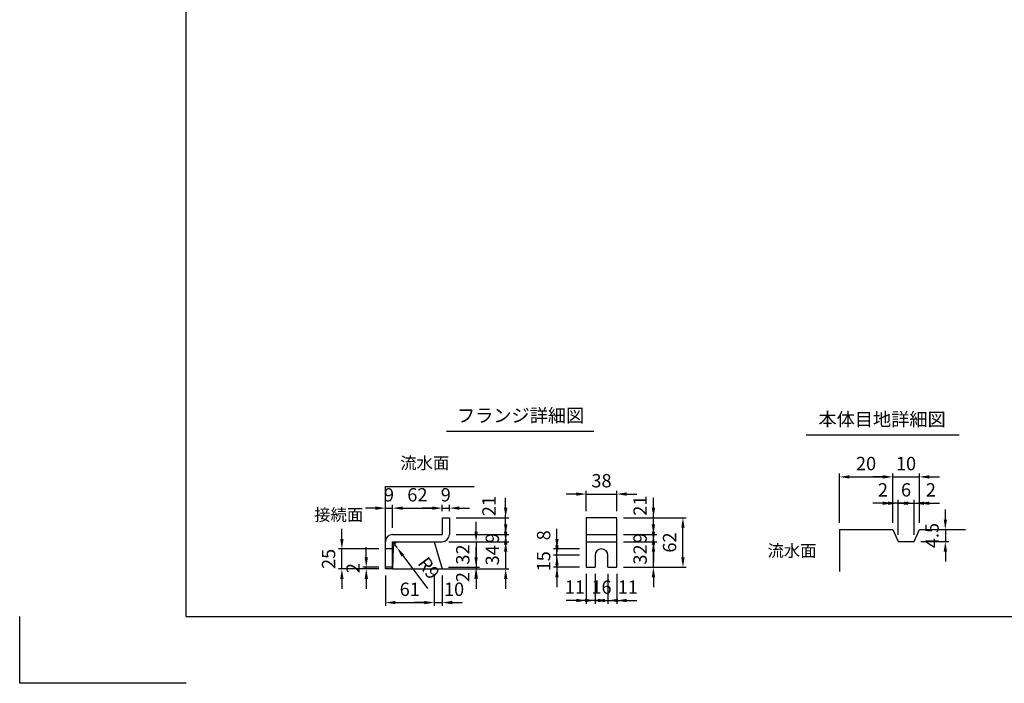
# Model space of a CAD drawing. Extents: x 0 to 7425, y 0 to 5250.
# Drawn here: x 0 to 3694, y 0 to 2488 of the extents above; entities that cross this region are included whole.
import ezdxf
from ezdxf.enums import TextEntityAlignment as Align

# ---------------------------------------------------------------- set-up
doc = ezdxf.new("R2010")
doc.units = 0
doc.header["$LTSCALE"] = 0.5
doc.layers.get('0').update_dxf_attribs({"linetype": 'CONTINUOUS'})
doc.layers.get('DEFPOINTS').update_dxf_attribs({"linetype": 'CONTINUOUS'})
doc.layers.add('寸法引出', color=2, linetype='CONTINUOUS')
doc.layers.add('枠', color=3, linetype='CONTINUOUS')
doc.styles.add('SANWA', font='MSMINCHO.TTF')
doc.dimstyles.new('SANWA', dxfattribs={"dimtxt": 2.5, "dimasz": 2.5, "dimexe": 1, "dimexo": 1, "dimgap": 0, "dimtad": 1, "dimdec": 4, "dimdsep": 46, "dimtxsty": 'SANWA', "dimcen": 0, "dimclrd": 2, "dimclre": 2, "dimclrt": 2, "dimadec": 0, "dimazin": 0, "dimtfac": 1, "dimtdec": 4, "dimtix": 1, "dimtmove": 0, "dimatfit": 3, "dimfxl": 1, "dimtolj": 1, "dimtzin": 0, "dimarcsym": 0})
doc.dimstyles.new('SANWA$4', dxfattribs={"dimtxt": 2.5, "dimasz": 2.5, "dimexe": 1, "dimexo": 1, "dimgap": 1, "dimtad": 1, "dimdec": 4, "dimdsep": 46, "dimtxsty": 'SANWA', "dimcen": 0, "dimclrd": 2, "dimclre": 2, "dimclrt": 2, "dimadec": 0, "dimazin": 0, "dimtfac": 1, "dimtdec": 4, "dimtix": 1, "dimtmove": 0, "dimatfit": 2, "dimfxl": 1, "dimtolj": 1, "dimtzin": 0, "dimarcsym": 0})

# ---------------------------------------------------------------- blocks, each defined once
blk = doc.blocks.new('*D530')
at = {"layer": 'DEFPOINTS', "color": 0, "ltscale": 15}
for p in [(1585, 530.8), (1583.3, 434.8), (1712.2, 434.8)]:
    blk.add_point(p, dxfattribs=at)
at = {"layer": '寸法引出', "lineweight": -2, "ltscale": 15}
for p, q in [((1712.2, 568.3), (1712.2, 605.8)), ((1610, 530.8), (1724.7, 530.8)), ((1712.2, 530.8), (1712.2, 434.8)), ((1608.3, 434.8), (1724.7, 434.8)), ((1712.2, 397.3), (1712.2, 359.8))]:
    blk.add_line(p, q, dxfattribs=at)
at = {"layer": '寸法引出', "ltscale": 15}
for points in [[(1706, 568.3), (1718.5, 568.3), (1712.2, 530.8)], [(1706, 397.3), (1718.5, 397.3), (1712.2, 434.8)]]:
    blk.add_solid(points, dxfattribs=at)
at = {"layer": '寸法引出', "ltscale": 15, "insert": (1662.2, 482.8), "char_height": 50, "attachment_point": 5, "rotation": 90, "style": 'SANWA'}
blk.add_mtext('\\A1;32', dxfattribs=at)
blk = doc.blocks.new('*D531')
at = {"layer": 'DEFPOINTS', "color": 0, "ltscale": 15}
for p in [(1585, 530.8), (1585, 428.8), (1823.2, 428.8)]:
    blk.add_point(p, dxfattribs=at)
at = {"layer": '寸法引出', "lineweight": -2, "ltscale": 15}
for p, q in [((1823.2, 568.3), (1823.2, 605.8)), ((1610, 530.8), (1835.7, 530.8)), ((1823.2, 530.8), (1823.2, 428.8)), ((1610, 428.8), (1835.7, 428.8)), ((1823.2, 391.3), (1823.2, 353.8))]:
    blk.add_line(p, q, dxfattribs=at)
at = {"layer": '寸法引出', "ltscale": 15}
for points in [[(1817, 568.3), (1829.5, 568.3), (1823.2, 530.8)], [(1817, 391.3), (1829.5, 391.3), (1823.2, 428.8)]]:
    blk.add_solid(points, dxfattribs=at)
at = {"layer": '寸法引出', "ltscale": 15, "insert": (1773.2, 479.8), "char_height": 50, "attachment_point": 5, "rotation": 90, "style": 'SANWA'}
blk.add_mtext('\\A1;34', dxfattribs=at)
blk = doc.blocks.new('*D532')
at = {"layer": 'DEFPOINTS', "color": 0, "ltscale": 15}
for p in [(1612, 557.8), (1585, 530.8), (1823.2, 530.8)]:
    blk.add_point(p, dxfattribs=at)
at = {"layer": '寸法引出', "lineweight": -2, "ltscale": 15}
for p, q in [((1823.2, 595.3), (1823.2, 632.8)), ((1637, 557.8), (1835.7, 557.8)), ((1823.2, 557.8), (1823.2, 530.8)), ((1610, 530.8), (1835.7, 530.8)), ((1823.2, 493.3), (1823.2, 455.8))]:
    blk.add_line(p, q, dxfattribs=at)
at = {"layer": '寸法引出', "ltscale": 15}
for points in [[(1817, 595.3), (1829.5, 595.3), (1823.2, 557.8)], [(1817, 493.3), (1829.5, 493.3), (1823.2, 530.8)]]:
    blk.add_solid(points, dxfattribs=at)
at = {"layer": '寸法引出', "ltscale": 15, "insert": (1773.2, 544.3), "char_height": 50, "attachment_point": 5, "rotation": 90, "style": 'SANWA'}
blk.add_mtext('\\A1;9', dxfattribs=at)
blk = doc.blocks.new('*D533')
at = {"layer": 'DEFPOINTS', "color": 0, "ltscale": 25}
for p in [(1612, 620.8), (1823.2, 620.8), (1612, 557.8)]:
    blk.add_point(p, dxfattribs=at)
at = {"layer": '寸法引出', "lineweight": -2, "ltscale": 25}
for p, q in [((1823.2, 658.3), (1823.2, 695.8)), ((1637, 620.8), (1835.7, 620.8)), ((1823.2, 557.8), (1823.2, 620.8)), ((1823.2, 520.3), (1823.2, 482.8))]:
    blk.add_line(p, q, dxfattribs=at)
at = {"layer": '寸法引出', "ltscale": 25}
for points in [[(1817, 658.3), (1829.5, 658.3), (1823.2, 620.8)], [(1817, 520.3), (1829.5, 520.3), (1823.2, 557.8)]]:
    blk.add_solid(points, dxfattribs=at)
at = {"layer": '寸法引出', "ltscale": 25, "insert": (1760.5, 664.4), "char_height": 50, "attachment_point": 5, "rotation": 90, "style": 'SANWA'}
blk.add_mtext('\\A1;21', dxfattribs=at)
blk = doc.blocks.new('*D534')
at = {"layer": 'DEFPOINTS', "color": 0, "ltscale": 25}
for p in [(1555, 428.8), (1585, 428.8), (1585, 302.5)]:
    blk.add_point(p, dxfattribs=at)
at = {"layer": '寸法引出', "lineweight": -2, "ltscale": 25}
for p, q in [((1585, 403.8), (1585, 290)), ((1517.5, 302.5), (1480, 302.5)), ((1555, 302.5), (1585, 302.5)), ((1622.5, 302.5), (1660, 302.5))]:
    blk.add_line(p, q, dxfattribs=at)
at = {"layer": '寸法引出', "ltscale": 25}
for points in [[(1517.5, 308.8), (1517.5, 296.3), (1555, 302.5)], [(1622.5, 308.8), (1622.5, 296.3), (1585, 302.5)]]:
    blk.add_solid(points, dxfattribs=at)
at = {"layer": '寸法引出', "ltscale": 25, "insert": (1629.6, 352.5), "char_height": 50, "attachment_point": 5, "style": 'SANWA'}
blk.add_mtext('\\A1;10', dxfattribs=at)
blk = doc.blocks.new('*D535')
at = {"layer": 'DEFPOINTS', "color": 0, "ltscale": 25}
for p in [(1583.3, 434.8), (1585, 428.8), (1712.2, 428.8)]:
    blk.add_point(p, dxfattribs=at)
at = {"layer": '寸法引出', "lineweight": -2, "ltscale": 25}
for p, q in [((1712.2, 472.3), (1712.2, 509.8)), ((1610, 428.8), (1724.7, 428.8)), ((1712.2, 434.8), (1712.2, 428.8)), ((1712.2, 391.3), (1712.2, 353.8))]:
    blk.add_line(p, q, dxfattribs=at)
at = {"layer": '寸法引出', "ltscale": 25}
for points in [[(1706, 472.3), (1718.5, 472.3), (1712.2, 434.8)], [(1706, 391.3), (1718.5, 391.3), (1712.2, 428.8)]]:
    blk.add_solid(points, dxfattribs=at)
at = {"layer": '寸法引出', "ltscale": 25, "insert": (1662.2, 398.2), "char_height": 50, "attachment_point": 5, "rotation": 90, "style": 'SANWA'}
blk.add_mtext('\\A1;2', dxfattribs=at)
blk = doc.blocks.new('*D536')
at = {"layer": 'DEFPOINTS', "color": 0, "ltscale": 15}
for p in [(1612, 656.6), (1585, 620.8), (1612, 620.8)]:
    blk.add_point(p, dxfattribs=at)
at = {"layer": '寸法引出', "lineweight": -2, "ltscale": 15}
for p, q in [((1585, 645.8), (1585, 669.1)), ((1612, 645.8), (1612, 669.1)), ((1547.5, 656.6), (1510, 656.6)), ((1585, 656.6), (1612, 656.6)), ((1649.5, 656.6), (1687, 656.6))]:
    blk.add_line(p, q, dxfattribs=at)
at = {"layer": '寸法引出', "ltscale": 15}
for points in [[(1547.5, 662.9), (1547.5, 650.4), (1585, 656.6)], [(1649.5, 662.9), (1649.5, 650.4), (1612, 656.6)]]:
    blk.add_solid(points, dxfattribs=at)
at = {"layer": '寸法引出', "ltscale": 15, "insert": (1598.5, 706.6), "char_height": 50, "attachment_point": 5, "style": 'SANWA'}
blk.add_mtext('\\A1;9', dxfattribs=at)
blk = doc.blocks.new('*D537')
at = {"layer": 'DEFPOINTS', "color": 0, "ltscale": 15}
for p in [(1585, 656.6), (1585, 620.8), (1399, 557.8)]:
    blk.add_point(p, dxfattribs=at)
at = {"layer": '寸法引出', "lineweight": -2, "ltscale": 15}
for p, q in [((1399, 582.8), (1399, 669.1)), ((1585, 645.8), (1585, 669.1)), ((1436.5, 656.6), (1547.5, 656.6))]:
    blk.add_line(p, q, dxfattribs=at)
at = {"layer": '寸法引出', "ltscale": 15}
for points in [[(1436.5, 662.9), (1436.5, 650.4), (1399, 656.6)], [(1547.5, 662.9), (1547.5, 650.4), (1585, 656.6)]]:
    blk.add_solid(points, dxfattribs=at)
at = {"layer": '寸法引出', "ltscale": 15, "insert": (1492, 706.6), "char_height": 50, "attachment_point": 5, "style": 'SANWA'}
blk.add_mtext('\\A1;62', dxfattribs=at)
blk = doc.blocks.new('*D538')
at = {"layer": 'DEFPOINTS', "color": 0, "ltscale": 15}
for p in [(1208.8, 503.8), (1372, 503.8), (1372, 428.8)]:
    blk.add_point(p, dxfattribs=at)
at = {"layer": '寸法引出', "lineweight": -2, "ltscale": 15}
for p, q in [((1208.8, 541.3), (1208.8, 578.8)), ((1347, 503.8), (1196.3, 503.8)), ((1208.8, 428.8), (1208.8, 503.8)), ((1347, 428.8), (1196.3, 428.8)), ((1208.8, 391.3), (1208.8, 353.8))]:
    blk.add_line(p, q, dxfattribs=at)
at = {"layer": '寸法引出', "ltscale": 15}
for points in [[(1202.5, 541.3), (1215, 541.3), (1208.8, 503.8)], [(1202.5, 391.3), (1215, 391.3), (1208.8, 428.8)]]:
    blk.add_solid(points, dxfattribs=at)
at = {"layer": '寸法引出', "ltscale": 15, "insert": (1158.8, 466.3), "char_height": 50, "attachment_point": 5, "rotation": 90, "style": 'SANWA'}
blk.add_mtext('\\A1;25', dxfattribs=at)
blk = doc.blocks.new('*D539')
at = {"layer": 'DEFPOINTS', "color": 0, "ltscale": 15}
for p in [(1399, 656.6), (1399, 557.8), (1372, 530.8)]:
    blk.add_point(p, dxfattribs=at)
at = {"layer": '寸法引出', "lineweight": -2, "ltscale": 15}
for p, q in [((1372, 555.8), (1372, 669.1)), ((1399, 582.8), (1399, 669.1)), ((1334.5, 656.6), (1297, 656.6)), ((1372, 656.6), (1399, 656.6)), ((1436.5, 656.6), (1474, 656.6))]:
    blk.add_line(p, q, dxfattribs=at)
at = {"layer": '寸法引出', "ltscale": 15}
for points in [[(1334.5, 662.9), (1334.5, 650.4), (1372, 656.6)], [(1436.5, 662.9), (1436.5, 650.4), (1399, 656.6)]]:
    blk.add_solid(points, dxfattribs=at)
at = {"layer": '寸法引出', "ltscale": 15, "insert": (1385.5, 706.6), "char_height": 50, "attachment_point": 5, "style": 'SANWA'}
blk.add_mtext('\\A1;9', dxfattribs=at)
blk = doc.blocks.new('*D540')
at = {"layer": 'DEFPOINTS', "color": 0, "ltscale": 15}
for p in [(1399, 530.8), (1415.1, 509.1)]:
    blk.add_point(p, dxfattribs=at)
at = {"layer": '寸法引出', "lineweight": -2, "ltscale": 15}
for p, q in [((1399, 530.8), (1415.1, 509.1)), ((1437.5, 479), (1529.4, 355))]:
    blk.add_line(p, q, dxfattribs=at)
at = {"layer": '寸法引出', "ltscale": 15}
blk.add_solid([(1442.5, 482.7), (1432.4, 475.3), (1415.1, 509.1)], dxfattribs=at)
at = {"layer": '寸法引出', "ltscale": 15, "insert": (1534.8, 431.7), "char_height": 50, "attachment_point": 5, "rotation": 306.5707, "style": 'SANWA'}
blk.add_mtext('\\A1;R9', dxfattribs=at)
blk = doc.blocks.new('*D541')
at = {"layer": 'DEFPOINTS', "color": 0, "ltscale": 15}
for p in [(1372, 428.8), (1555, 428.8), (1555, 302.5)]:
    blk.add_point(p, dxfattribs=at)
at = {"layer": '寸法引出', "lineweight": -2, "ltscale": 15}
for p, q in [((1372, 403.8), (1372, 290)), ((1555, 403.8), (1555, 290)), ((1409.5, 302.5), (1517.5, 302.5))]:
    blk.add_line(p, q, dxfattribs=at)
at = {"layer": '寸法引出', "ltscale": 15}
for points in [[(1409.5, 308.8), (1409.5, 296.3), (1372, 302.5)], [(1517.5, 308.8), (1517.5, 296.3), (1555, 302.5)]]:
    blk.add_solid(points, dxfattribs=at)
at = {"layer": '寸法引出', "ltscale": 15, "insert": (1463.5, 352.5), "char_height": 50, "attachment_point": 5, "style": 'SANWA'}
blk.add_mtext('\\A1;61', dxfattribs=at)
blk = doc.blocks.new('*D542')
at = {"layer": 'DEFPOINTS', "color": 0, "ltscale": 15}
for p in [(1300.3, 434.8), (1372, 434.8), (1372, 428.8)]:
    blk.add_point(p, dxfattribs=at)
at = {"layer": '寸法引出', "lineweight": -2, "ltscale": 15}
for p, q in [((1300.3, 472.3), (1300.3, 509.8)), ((1347, 434.8), (1287.8, 434.8)), ((1347, 428.8), (1287.8, 428.8)), ((1300.3, 428.8), (1300.3, 434.8)), ((1300.3, 391.3), (1300.3, 353.8))]:
    blk.add_line(p, q, dxfattribs=at)
at = {"layer": '寸法引出', "ltscale": 15}
for points in [[(1294.1, 472.3), (1306.6, 472.3), (1300.3, 434.8)], [(1294.1, 391.3), (1306.6, 391.3), (1300.3, 428.8)]]:
    blk.add_solid(points, dxfattribs=at)
at = {"layer": '寸法引出', "ltscale": 15, "insert": (1250.3, 431.8), "char_height": 50, "attachment_point": 5, "rotation": 90, "style": 'SANWA'}
blk.add_mtext('\\A1;2', dxfattribs=at)
blk = doc.blocks.new('*D543')
at = {"layer": 'DEFPOINTS', "color": 0, "ltscale": 15}
for p in [(2239.7, 620.8), (2488.2, 620.8), (2239.7, 434.8)]:
    blk.add_point(p, dxfattribs=at)
at = {"layer": '寸法引出', "lineweight": -2, "ltscale": 15}
for p, q in [((2264.7, 620.8), (2500.7, 620.8)), ((2488.2, 472.3), (2488.2, 583.3)), ((2264.7, 434.8), (2500.7, 434.8))]:
    blk.add_line(p, q, dxfattribs=at)
at = {"layer": '寸法引出', "ltscale": 15}
for points in [[(2482, 583.3), (2494.5, 583.3), (2488.2, 620.8)], [(2482, 472.3), (2494.5, 472.3), (2488.2, 434.8)]]:
    blk.add_solid(points, dxfattribs=at)
at = {"layer": '寸法引出', "ltscale": 15, "insert": (2438.2, 527.8), "char_height": 50, "attachment_point": 5, "rotation": 90, "style": 'SANWA'}
blk.add_mtext('\\A1;62', dxfattribs=at)
blk = doc.blocks.new('*D544')
at = {"layer": 'DEFPOINTS', "color": 0, "ltscale": 15}
for p in [(2239.7, 557.8), (2377.5, 557.8), (2239.7, 530.8)]:
    blk.add_point(p, dxfattribs=at)
at = {"layer": '寸法引出', "lineweight": -2, "ltscale": 15}
for p, q in [((2377.5, 595.3), (2377.5, 632.8)), ((2264.7, 557.8), (2390, 557.8)), ((2377.5, 530.8), (2377.5, 557.8)), ((2264.7, 530.8), (2390, 530.8)), ((2377.5, 493.3), (2377.5, 455.8))]:
    blk.add_line(p, q, dxfattribs=at)
at = {"layer": '寸法引出', "ltscale": 15}
for points in [[(2371.3, 595.3), (2383.8, 595.3), (2377.5, 557.8)], [(2371.3, 493.3), (2383.8, 493.3), (2377.5, 530.8)]]:
    blk.add_solid(points, dxfattribs=at)
at = {"layer": '寸法引出', "ltscale": 15, "insert": (2327.5, 544.3), "char_height": 50, "attachment_point": 5, "rotation": 90, "style": 'SANWA'}
blk.add_mtext('\\A1;9', dxfattribs=at)
blk = doc.blocks.new('*D545')
at = {"layer": 'DEFPOINTS', "color": 0, "ltscale": 15}
for p in [(2239.7, 530.8), (2377.5, 530.8), (2239.7, 434.8)]:
    blk.add_point(p, dxfattribs=at)
at = {"layer": '寸法引出', "lineweight": -2, "ltscale": 15}
for p, q in [((2377.5, 568.3), (2377.5, 605.8)), ((2264.7, 530.8), (2390, 530.8)), ((2377.5, 434.8), (2377.5, 530.8)), ((2264.7, 434.8), (2390, 434.8)), ((2377.5, 397.3), (2377.5, 359.8))]:
    blk.add_line(p, q, dxfattribs=at)
at = {"layer": '寸法引出', "ltscale": 15}
for points in [[(2371.3, 568.3), (2383.8, 568.3), (2377.5, 530.8)], [(2371.3, 397.3), (2383.8, 397.3), (2377.5, 434.8)]]:
    blk.add_solid(points, dxfattribs=at)
at = {"layer": '寸法引出', "ltscale": 15, "insert": (2327.5, 482.8), "char_height": 50, "attachment_point": 5, "rotation": 90, "style": 'SANWA'}
blk.add_mtext('\\A1;32', dxfattribs=at)
blk = doc.blocks.new('*D546')
at = {"layer": 'DEFPOINTS', "color": 0, "ltscale": 25}
for p in [(2239.7, 620.8), (2377.5, 620.8), (2239.7, 557.8)]:
    blk.add_point(p, dxfattribs=at)
at = {"layer": '寸法引出', "lineweight": -2, "ltscale": 25}
for p, q in [((2377.5, 658.3), (2377.5, 695.8)), ((2264.7, 620.8), (2390, 620.8)), ((2377.5, 557.8), (2377.5, 620.8)), ((2377.5, 520.3), (2377.5, 482.8))]:
    blk.add_line(p, q, dxfattribs=at)
at = {"layer": '寸法引出', "ltscale": 25}
for points in [[(2371.3, 658.3), (2383.8, 658.3), (2377.5, 620.8)], [(2371.3, 520.3), (2383.8, 520.3), (2377.5, 557.8)]]:
    blk.add_solid(points, dxfattribs=at)
at = {"layer": '寸法引出', "ltscale": 25, "insert": (2327.5, 666), "char_height": 50, "attachment_point": 5, "rotation": 90, "style": 'SANWA'}
blk.add_mtext('\\A1;21', dxfattribs=at)
blk = doc.blocks.new('*D547')
at = {"layer": 'DEFPOINTS', "color": 0, "ltscale": 25}
for p in [(2015.7, 503.8), (2125.7, 503.8), (2125.7, 479.8)]:
    blk.add_point(p, dxfattribs=at)
at = {"layer": '寸法引出', "lineweight": -2, "ltscale": 25}
for p, q in [((2015.7, 541.3), (2015.7, 578.8)), ((2100.7, 503.8), (2003.2, 503.8)), ((2015.7, 479.8), (2015.7, 503.8)), ((2015.7, 442.3), (2015.7, 404.8))]:
    blk.add_line(p, q, dxfattribs=at)
at = {"layer": '寸法引出', "ltscale": 25}
for points in [[(2009.4, 541.3), (2021.9, 541.3), (2015.7, 503.8)], [(2009.4, 442.3), (2021.9, 442.3), (2015.7, 479.8)]]:
    blk.add_solid(points, dxfattribs=at)
at = {"layer": '寸法引出', "ltscale": 25, "insert": (1965.7, 554.8), "char_height": 50, "attachment_point": 5, "rotation": 90, "style": 'SANWA'}
blk.add_mtext('\\A1;8', dxfattribs=at)
blk = doc.blocks.new('*D548')
at = {"layer": 'DEFPOINTS', "color": 0, "ltscale": 15}
for p in [(2158.7, 434.8), (2206.7, 434.8), (2206.7, 310.4)]:
    blk.add_point(p, dxfattribs=at)
at = {"layer": '寸法引出', "lineweight": -2, "ltscale": 15}
for p, q in [((2158.7, 409.8), (2158.7, 297.9)), ((2206.7, 409.8), (2206.7, 297.9)), ((2121.2, 310.4), (2083.7, 310.4)), ((2158.7, 310.4), (2206.7, 310.4)), ((2244.2, 310.4), (2281.7, 310.4))]:
    blk.add_line(p, q, dxfattribs=at)
at = {"layer": '寸法引出', "ltscale": 15}
for points in [[(2121.2, 316.7), (2121.2, 304.2), (2158.7, 310.4)], [(2244.2, 316.7), (2244.2, 304.2), (2206.7, 310.4)]]:
    blk.add_solid(points, dxfattribs=at)
at = {"layer": '寸法引出', "ltscale": 15, "insert": (2182.7, 360.4), "char_height": 50, "attachment_point": 5, "style": 'SANWA'}
blk.add_mtext('\\A1;16', dxfattribs=at)
blk = doc.blocks.new('*D549')
at = {"layer": 'DEFPOINTS', "color": 0, "ltscale": 25}
for p in [(2206.7, 434.8), (2239.7, 434.8), (2239.7, 310.4)]:
    blk.add_point(p, dxfattribs=at)
at = {"layer": '寸法引出', "lineweight": -2, "ltscale": 25}
for p, q in [((2239.7, 409.8), (2239.7, 297.9)), ((2169.2, 310.4), (2131.7, 310.4)), ((2206.7, 310.4), (2239.7, 310.4)), ((2277.2, 310.4), (2314.7, 310.4))]:
    blk.add_line(p, q, dxfattribs=at)
at = {"layer": '寸法引出', "ltscale": 25}
for points in [[(2169.2, 316.7), (2169.2, 304.2), (2206.7, 310.4)], [(2277.2, 316.7), (2277.2, 304.2), (2239.7, 310.4)]]:
    blk.add_solid(points, dxfattribs=at)
at = {"layer": '寸法引出', "ltscale": 25, "insert": (2281.8, 360.4), "char_height": 50, "attachment_point": 5, "style": 'SANWA'}
blk.add_mtext('\\A1;11', dxfattribs=at)
blk = doc.blocks.new('*D550')
at = {"layer": 'DEFPOINTS', "color": 0, "ltscale": 15}
for p in [(2015.7, 479.8), (2125.7, 479.8), (2125.7, 434.8)]:
    blk.add_point(p, dxfattribs=at)
at = {"layer": '寸法引出', "lineweight": -2, "ltscale": 15}
for p, q in [((2015.7, 517.3), (2015.7, 554.8)), ((2100.7, 479.8), (2003.2, 479.8)), ((2015.7, 434.8), (2015.7, 479.8)), ((2100.7, 434.8), (2003.2, 434.8)), ((2015.7, 397.3), (2015.7, 359.8))]:
    blk.add_line(p, q, dxfattribs=at)
at = {"layer": '寸法引出', "ltscale": 15}
for points in [[(2009.4, 517.3), (2021.9, 517.3), (2015.7, 479.8)], [(2009.4, 397.3), (2021.9, 397.3), (2015.7, 434.8)]]:
    blk.add_solid(points, dxfattribs=at)
at = {"layer": '寸法引出', "ltscale": 15, "insert": (1965.7, 457.3), "char_height": 50, "attachment_point": 5, "rotation": 90, "style": 'SANWA'}
blk.add_mtext('\\A1;15', dxfattribs=at)
blk = doc.blocks.new('*D551')
at = {"layer": 'DEFPOINTS', "color": 0, "ltscale": 25}
for p in [(2125.7, 434.8), (2158.7, 434.8), (2125.7, 310.4)]:
    blk.add_point(p, dxfattribs=at)
at = {"layer": '寸法引出', "lineweight": -2, "ltscale": 25}
for p, q in [((2125.7, 409.8), (2125.7, 297.9)), ((2088.2, 310.4), (2050.7, 310.4)), ((2158.7, 310.4), (2125.7, 310.4)), ((2196.2, 310.4), (2233.7, 310.4))]:
    blk.add_line(p, q, dxfattribs=at)
at = {"layer": '寸法引出', "ltscale": 25}
for points in [[(2088.2, 316.7), (2088.2, 304.2), (2125.7, 310.4)], [(2196.2, 316.7), (2196.2, 304.2), (2158.7, 310.4)]]:
    blk.add_solid(points, dxfattribs=at)
at = {"layer": '寸法引出', "ltscale": 25, "insert": (2083, 360.4), "char_height": 50, "attachment_point": 5, "style": 'SANWA'}
blk.add_mtext('\\A1;11', dxfattribs=at)
blk = doc.blocks.new('*D552')
at = {"layer": 'DEFPOINTS', "color": 0, "ltscale": 15}
for p in [(2239.7, 709.4), (2125.7, 620.8), (2239.7, 620.8)]:
    blk.add_point(p, dxfattribs=at)
at = {"layer": '寸法引出', "lineweight": -2, "ltscale": 15}
for p, q in [((2088.2, 709.4), (2050.7, 709.4)), ((2125.7, 645.8), (2125.7, 721.9)), ((2125.7, 709.4), (2239.7, 709.4)), ((2239.7, 645.8), (2239.7, 721.9)), ((2277.2, 709.4), (2314.7, 709.4))]:
    blk.add_line(p, q, dxfattribs=at)
at = {"layer": '寸法引出', "ltscale": 15}
for points in [[(2088.2, 715.7), (2088.2, 703.2), (2125.7, 709.4)], [(2277.2, 715.7), (2277.2, 703.2), (2239.7, 709.4)]]:
    blk.add_solid(points, dxfattribs=at)
at = {"layer": '寸法引出', "ltscale": 15, "insert": (2182.7, 759.4), "char_height": 50, "attachment_point": 5, "style": 'SANWA'}
blk.add_mtext('\\A1;38', dxfattribs=at)
blk = doc.blocks.new('*D554')
at = {"layer": 'DEFPOINTS', "color": 0, "ltscale": 25}
for p in [(3275.2, 675.1), (3275.2, 576.3), (3295.2, 531.3)]:
    blk.add_point(p, dxfattribs=at)
at = {"layer": '寸法引出', "lineweight": -2, "ltscale": 25}
for p, q in [((3237.7, 675.1), (3200.2, 675.1)), ((3275.2, 601.3), (3275.2, 687.6)), ((3295.2, 675.1), (3275.2, 675.1)), ((3332.7, 675.1), (3370.2, 675.1))]:
    blk.add_line(p, q, dxfattribs=at)
at = {"layer": '寸法引出', "ltscale": 25}
for points in [[(3237.7, 681.3), (3237.7, 668.8), (3275.2, 675.1)], [(3332.7, 681.3), (3332.7, 668.8), (3295.2, 675.1)]]:
    blk.add_solid(points, dxfattribs=at)
at = {"layer": '寸法引出', "ltscale": 25, "insert": (3238.8, 725.1), "char_height": 50, "attachment_point": 5, "style": 'SANWA'}
blk.add_mtext('\\A1;2', dxfattribs=at)
blk = doc.blocks.new('*D555')
at = {"layer": 'DEFPOINTS', "color": 0, "ltscale": 15}
for p in [(3355.2, 675.1), (3295.2, 531.3), (3355.2, 531.3)]:
    blk.add_point(p, dxfattribs=at)
at = {"layer": '寸法引出', "lineweight": -2, "ltscale": 15}
for p, q in [((3257.7, 675.1), (3220.2, 675.1)), ((3295.2, 556.3), (3295.2, 687.6)), ((3295.2, 675.1), (3355.2, 675.1)), ((3355.2, 556.3), (3355.2, 687.6)), ((3392.7, 675.1), (3430.2, 675.1))]:
    blk.add_line(p, q, dxfattribs=at)
at = {"layer": '寸法引出', "ltscale": 15}
for points in [[(3257.7, 681.3), (3257.7, 668.8), (3295.2, 675.1)], [(3392.7, 681.3), (3392.7, 668.8), (3355.2, 675.1)]]:
    blk.add_solid(points, dxfattribs=at)
at = {"layer": '寸法引出', "ltscale": 15, "insert": (3325.2, 725.1), "char_height": 50, "attachment_point": 5, "style": 'SANWA'}
blk.add_mtext('\\A1;6', dxfattribs=at)
blk = doc.blocks.new('*D556')
at = {"layer": 'DEFPOINTS', "color": 0, "ltscale": 25}
for p in [(3375.2, 675.1), (3375.2, 576.3), (3355.2, 531.3)]:
    blk.add_point(p, dxfattribs=at)
at = {"layer": '寸法引出', "lineweight": -2, "ltscale": 25}
for p, q in [((3317.7, 675.1), (3280.2, 675.1)), ((3355.2, 675.1), (3375.2, 675.1)), ((3375.2, 601.3), (3375.2, 687.6)), ((3412.7, 675.1), (3450.2, 675.1))]:
    blk.add_line(p, q, dxfattribs=at)
at = {"layer": '寸法引出', "ltscale": 25}
for points in [[(3317.7, 681.3), (3317.7, 668.8), (3355.2, 675.1)], [(3412.7, 681.3), (3412.7, 668.8), (3375.2, 675.1)]]:
    blk.add_solid(points, dxfattribs=at)
at = {"layer": '寸法引出', "ltscale": 25, "insert": (3418.5, 725.1), "char_height": 50, "attachment_point": 5, "style": 'SANWA'}
blk.add_mtext('\\A1;2', dxfattribs=at)
blk = doc.blocks.new('*D557')
at = {"layer": 'DEFPOINTS', "color": 0, "ltscale": 15}
for p in [(3375.2, 576.3), (3355.2, 531.3), (3472.7, 531.3)]:
    blk.add_point(p, dxfattribs=at)
at = {"layer": '寸法引出', "lineweight": -2, "ltscale": 15}
for p, q in [((3472.7, 613.8), (3472.7, 651.3)), ((3400.2, 576.3), (3485.2, 576.3)), ((3472.7, 576.3), (3472.7, 531.3)), ((3380.2, 531.3), (3485.2, 531.3)), ((3472.7, 493.8), (3472.7, 456.3))]:
    blk.add_line(p, q, dxfattribs=at)
at = {"layer": '寸法引出', "ltscale": 15}
for points in [[(3466.5, 613.8), (3479, 613.8), (3472.7, 576.3)], [(3466.5, 493.8), (3479, 493.8), (3472.7, 531.3)]]:
    blk.add_solid(points, dxfattribs=at)
at = {"layer": '寸法引出', "ltscale": 15, "insert": (3422.7, 553.8), "char_height": 50, "attachment_point": 5, "rotation": 90, "style": 'SANWA'}
blk.add_mtext('\\A1;4.5', dxfattribs=at)
blk = doc.blocks.new('*D558')
at = {"layer": 'DEFPOINTS', "color": 0, "ltscale": 15}
for p in [(3275.2, 773.7), (3075.2, 576.3), (3275.2, 576.3)]:
    blk.add_point(p, dxfattribs=at)
at = {"layer": '寸法引出', "lineweight": -2, "ltscale": 15}
for p, q in [((3075.2, 601.3), (3075.2, 786.2)), ((3275.2, 601.3), (3275.2, 786.2)), ((3112.7, 773.7), (3237.7, 773.7))]:
    blk.add_line(p, q, dxfattribs=at)
at = {"layer": '寸法引出', "ltscale": 15}
for points in [[(3112.7, 779.9), (3112.7, 767.4), (3075.2, 773.7)], [(3237.7, 779.9), (3237.7, 767.4), (3275.2, 773.7)]]:
    blk.add_solid(points, dxfattribs=at)
at = {"layer": '寸法引出', "ltscale": 15, "insert": (3175.2, 823.7), "char_height": 50, "attachment_point": 5, "style": 'SANWA'}
blk.add_mtext('\\A1;20', dxfattribs=at)
blk = doc.blocks.new('*D559')
at = {"layer": 'DEFPOINTS', "color": 0, "ltscale": 15}
for p in [(3375.2, 773.7), (3275.2, 576.3), (3375.2, 576.3)]:
    blk.add_point(p, dxfattribs=at)
at = {"layer": '寸法引出', "lineweight": -2, "ltscale": 15}
for p, q in [((3275.2, 601.3), (3275.2, 786.2)), ((3375.2, 601.3), (3375.2, 786.2)), ((3237.7, 773.7), (3200.2, 773.7)), ((3275.2, 773.7), (3375.2, 773.7)), ((3412.7, 773.7), (3450.2, 773.7))]:
    blk.add_line(p, q, dxfattribs=at)
at = {"layer": '寸法引出', "ltscale": 15}
for points in [[(3237.7, 779.9), (3237.7, 767.4), (3275.2, 773.7)], [(3412.7, 779.9), (3412.7, 767.4), (3375.2, 773.7)]]:
    blk.add_solid(points, dxfattribs=at)
at = {"layer": '寸法引出', "ltscale": 15, "insert": (3325.2, 823.7), "char_height": 50, "attachment_point": 5, "style": 'SANWA'}
blk.add_mtext('\\A1;10', dxfattribs=at)

msp = doc.modelspace()

# ---------------------------------------------------------------- linework, layer by layer
for p, q in [((1601.3348, 945.77544), (2153.8913, 945.77544)), ((2950.57114, 931.46649), (3524.30721, 931.46649)), ((1372.02029, 737.79935), (1705.62057, 737.79935)), ((1585.02029, 620.79935), (1585.02029, 557.79935)), ((1585.02029, 620.79935), (1612.02029, 620.79935)), ((1612.02029, 620.79935), (1612.02029, 557.79935)), ((2125.66137, 620.79935), (2125.66137, 434.79935)), ((2239.66137, 620.79935), (2125.66137, 620.79935)), ((2239.66137, 434.79935), (2239.66137, 620.79935)), ((1399.02029, 557.79935), (1585.02029, 557.79935)), ((1372.02029, 428.79935), (1372.02029, 530.79935)), ((1399.02029, 428.79935), (1399.02029, 530.79935)), ((1399.02029, 530.79935), (1585.02029, 530.79935)), ((2158.66137, 479.79935), (2158.66137, 434.79935)), ((2206.66137, 434.79935), (2206.66137, 479.79935)), ((1399.02029, 434.79935), (1372.02029, 434.79935)), ((1399.02029, 428.79935), (1372.02029, 428.79935)), ((2125.66137, 434.79935), (2158.66137, 434.79935)), ((2206.66137, 434.79935), (2239.66137, 434.79935)), ((0, 0), (0, 250)), ((625, 0), (0, 0))]:
    msp.add_line(p, q)
at = {"ltscale": 15}
for p, q in [((1372.02029, 428.79935), (1372.02029, 737.79935)), ((2125.66137, 557.79935), (2239.66137, 557.79935)), ((3075.21605, 576.32106), (3075.21605, 419.10864)), ((3075.21605, 576.32106), (3275.21605, 576.32106)), ((3275.21605, 576.32106), (3295.21605, 531.32106)), ((3355.21605, 531.32106), (3375.21605, 576.32106)), ((3375.21605, 576.32106), (3548.71734, 576.32106)), ((1555.02029, 530.79935), (1585.02029, 428.79935)), ((2125.66137, 530.79935), (2239.66137, 530.79935)), ((3295.21605, 531.32106), (3355.21605, 531.32106)), ((1399.02029, 503.79935), (1372.02029, 503.79935)), ((1401.14691, 509.21153), (1399.02029, 428.79935)), ((1399.02029, 428.79935), (1765.28398, 428.79935))]:
    msp.add_line(p, q, dxfattribs=at)
for centre, radius, start, end in [((1399.02029, 530.79935), 27, 90, 180), ((1585.02029, 557.79935), 27, 270, 0), ((1423.47553, 508.50013), 22.33995, 93.46048892, 178.17514281)]:
    msp.add_arc(centre, radius, start, end)
msp.add_arc((2182.66137, 479.79935), 24, 0, 180, dxfattribs=at)
at = {"layer": '枠'}
for q in [(625, 5000), (7175, 250)]:
    msp.add_line((625, 250), q, dxfattribs=at)

# ---------------------------------------------------------------- texts
at = {"style": 'SANWA'}
for s, p in [('フランジ詳細図', (1879.12385, 997.39589)), ('本体目地詳細図', (3235.42004, 983.08694))]:
    msp.add_text(s, height=50, dxfattribs=at).set_placement(p, align=Align.MIDDLE)
at = {"layer": '寸法引出', "ltscale": 15, "char_height": 45, "attachment_point": 6, "style": 'SANWA'}
for s, insert in [('流水面', (1611.68742, 819.83633)), ('接続面', (1289.0132, 625.9962)), ('流水面', (2989.55792, 491.10114))]:
    msp.add_mtext(s, dxfattribs=dict(at, insert=insert))

# ---------------------------------------------------------------- dimensions: what is measured, and where the dimension line sits
at = {"layer": '寸法引出', "ltscale": 15}
for base, p1, p2, text, picture, middle in [((3275.21605, 773.69035), (3075.21605, 576.32106), (3275.21605, 576.32106), '20', '*D558', (3175.21605, 823.69035)), ((3375.21605, 773.69035), (3275.21605, 576.32106), (3375.21605, 576.32106), '10', '*D559', (3325.21605, 823.69035)), ((2239.66137, 709.43427), (2125.66137, 620.79935), (2239.66137, 620.79935), '38', '*D552', (2182.66137, 759.43427)), ((1399.02029, 656.60048), (1372.02029, 530.79935), (1399.02029, 557.79935), '9', '*D539', (1385.52029, 706.60048)), ((1585.02029, 656.60048), (1399.02029, 557.79935), (1585.02029, 620.79935), '62', '*D537', (1492.02029, 706.60048)), ((1612.02029, 656.60048), (1585.02029, 620.79935), (1612.02029, 620.79935), '9', '*D536', (1598.52029, 706.60048)), ((3355.21605, 675.0965), (3295.21605, 531.32106), (3355.21605, 531.32106), '6', '*D555', (3325.21605, 725.0965)), ((1555.02029, 302.50763), (1372.02029, 428.79935), (1555.02029, 428.79935), '61', '*D541', (1463.52029, 352.50763)), ((2206.66137, 310.44253), (2158.66137, 434.79935), (2206.66137, 434.79935), '16', '*D548', (2182.66137, 360.44253))]:
    dim = msp.add_linear_dim(base=base, p1=p1, p2=p2, text=text, dimstyle='SANWA', override={"dimscale": 25, "dimtxt": 2, "dimasz": 1.5, "dimexe": 0.5, "dimgap": 1, "dimclrd": 256, "dimclre": 256, "dimclrt": 256}, dxfattribs=at)
    dim.commit()
    dim.dimension.update_dxf_attribs({"geometry": picture, "text_midpoint": middle})
at = {"layer": '寸法引出', "ltscale": 25}
for base, p1, p2, text, picture, middle in [((3275.21605, 675.0965), (3295.21605, 531.32106), (3275.21605, 576.32106), '2', '*D554', (3238.81, 675.0965)), ((3375.21605, 675.0965), (3355.21605, 531.32106), (3375.21605, 576.32106), '2', '*D556', (3418.52901, 675.0965)), ((1585.02029, 302.50763), (1555.02029, 428.79935), (1585.02029, 428.79935), '10', '*D534', (1629.62651, 302.50763)), ((2125.66137, 310.44253), (2158.66137, 434.79935), (2125.66137, 434.79935), '11', '*D551', (2082.95986, 310.44253)), ((2239.66137, 310.44253), (2206.66137, 434.79935), (2239.66137, 434.79935), '11', '*D549', (2281.82199, 310.44253))]:
    dim = msp.add_linear_dim(base=base, p1=p1, p2=p2, text=text, dimstyle='SANWA', override={"dimscale": 25, "dimtxt": 2, "dimasz": 1.5, "dimexe": 0.5, "dimgap": 1, "dimse1": 1, "dimclrd": 256, "dimclre": 256, "dimclrt": 256, "dimtmove": 1}, dxfattribs=at)
    dim.commit()
    dim.dimension.update_dxf_attribs({"geometry": picture, "text_midpoint": middle, "dimtype": 160})
for base, p1, p2, text, picture, middle in [((1823.21795, 620.79935), (1612.02029, 557.79935), (1612.02029, 620.79935), '21', '*D533', (1810.48572, 664.39152)), ((2377.54331, 620.79935), (2239.66137, 557.79935), (2239.66137, 620.79935), '21', '*D546', (2377.54331, 665.95495)), ((2015.66492, 503.79935), (2125.66137, 479.79935), (2125.66137, 503.79935), '8', '*D547', (2015.66492, 554.81888)), ((1712.2298, 428.79935), (1583.25559, 434.79935), (1585.02029, 428.79935), '2', '*D535', (1712.2298, 398.21428))]:
    dim = msp.add_linear_dim(base=base, p1=p1, p2=p2, angle=90, text=text, dimstyle='SANWA', override={"dimscale": 25, "dimtxt": 2, "dimasz": 1.5, "dimexe": 0.5, "dimgap": 1, "dimse1": 1, "dimclrd": 256, "dimclre": 256, "dimclrt": 256, "dimtmove": 1}, dxfattribs=at)
    dim.commit()
    dim.dimension.update_dxf_attribs({"geometry": picture, "text_midpoint": middle, "dimtype": 160})
at = {"layer": '寸法引出', "ltscale": 15}
for base, p1, p2, text, picture, middle in [((1823.21795, 530.79935), (1612.02029, 557.79935), (1585.02029, 530.79935), '9', '*D532', (1773.21795, 544.29935)), ((2377.54331, 557.79935), (2239.66137, 530.79935), (2239.66137, 557.79935), '9', '*D544', (2327.54331, 544.29935)), ((3472.70127, 531.32106), (3375.21605, 576.32106), (3355.21605, 531.32106), '4.5', '*D557', (3422.70127, 553.82106)), ((1712.2298, 434.79935), (1585.02029, 530.79935), (1583.25559, 434.79935), '32', '*D530', (1662.2298, 482.79935)), ((1823.21795, 428.79935), (1585.02029, 530.79935), (1585.02029, 428.79935), '34', '*D531', (1773.21795, 479.79935)), ((2488.22643, 620.79935), (2239.66137, 434.79935), (2239.66137, 620.79935), '62', '*D543', (2438.22643, 527.79935)), ((2377.54331, 530.79935), (2239.66137, 434.79935), (2239.66137, 530.79935), '32', '*D545', (2327.54331, 482.79935)), ((1208.79065, 503.79935), (1372.02029, 428.79935), (1372.02029, 503.79935), '25', '*D538', (1158.79065, 466.29935)), ((2015.66492, 479.79935), (2125.66137, 434.79935), (2125.66137, 479.79935), '15', '*D550', (1965.66492, 457.29935)), ((1300.32496, 434.79935), (1372.02029, 428.79935), (1372.02029, 434.79935), '2', '*D542', (1250.32496, 431.79935))]:
    dim = msp.add_linear_dim(base=base, p1=p1, p2=p2, angle=90, text=text, dimstyle='SANWA', override={"dimscale": 25, "dimtxt": 2, "dimasz": 1.5, "dimexe": 0.5, "dimgap": 1, "dimclrd": 256, "dimclre": 256, "dimclrt": 256}, dxfattribs=at)
    dim.commit()
    dim.dimension.update_dxf_attribs({"geometry": picture, "text_midpoint": middle})
dim = msp.add_radius_dim(center=(1399.02029, 530.79935), mpoint=(1415.10726, 509.11504), text='R9', dimstyle='SANWA$4', override={"dimscale": 25, "dimtxt": 2, "dimasz": 1.5, "dimexe": 0.5, "dimgap": 1, "dimclrd": 256, "dimclre": 256, "dimclrt": 256}, dxfattribs=at)
dim.commit()
dim.dimension.update_dxf_attribs({"geometry": '*D540', "text_midpoint": (1494.60583, 401.95553), "dimtype": 164})

doc.saveas('drawing.dxf')
